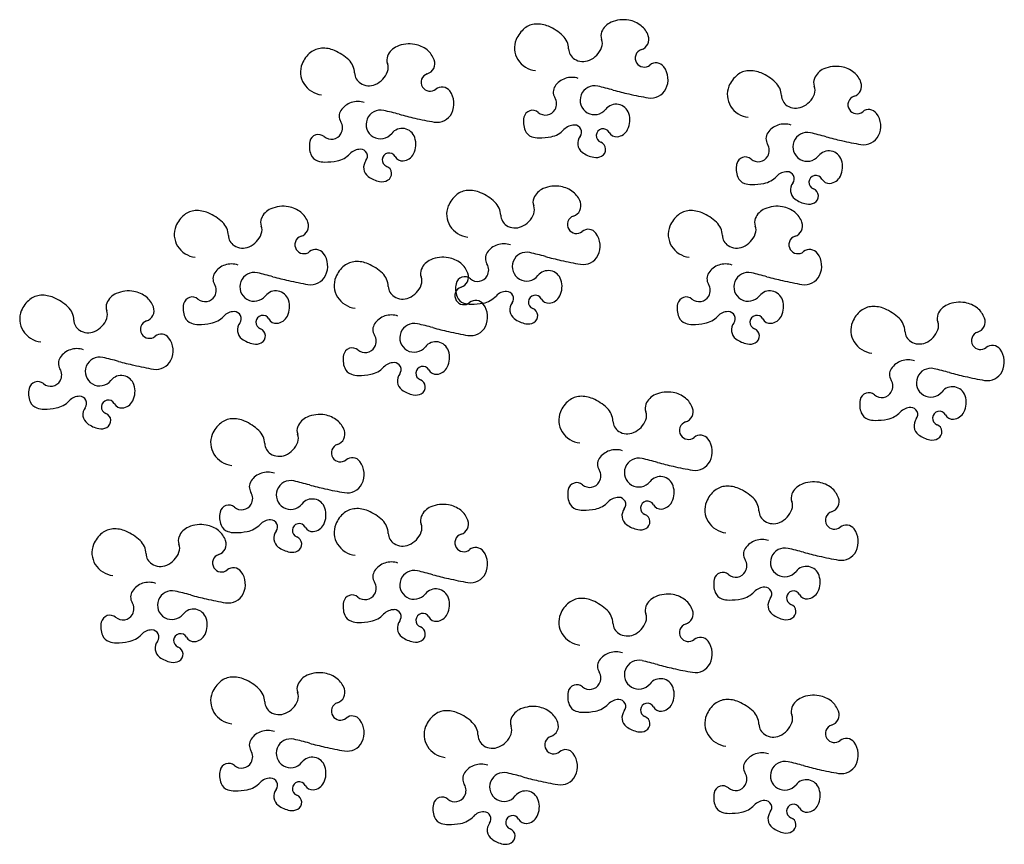
# Model space of a CAD drawing. Extents: x -222 to -105, y 45 to 150.
# Drawn here: x -145 to -138, y 60 to 66 of the extents above; entities that cross this region are included whole.
import ezdxf

# ---------------------------------------------------------------- set-up
doc = ezdxf.new("R2010")
doc.units = 0
doc.header["$LTSCALE"] = 0.000394
doc.header["$MEASUREMENT"] = 0
doc.layers.add('aStavba-az_objekt', color=7, linetype='CONTINUOUS')

msp = doc.modelspace()

# ---------------------------------------------------------------- linework, layer by layer
at = {"layer": 'aStavba-az_objekt', "linetype": 'Continuous'}
for centre, radius, start, end in [((-140.7267, 65.8353), 0.2402, 80.11266, 113.18452), ((-140.7211, 65.8673), 0.2077, 51.35891, 80.11266), ((-141.3487, 65.8414), 0.2159, 128.64109, 157.71962), ((-141.3911, 65.8943), 0.1481, 93.35559, 128.64109), ((-141.387, 65.8247), 0.2179, 66.81528, 93.35559), ((-141.4489, 65.68), 0.3753, 46.66667, 66.81528), ((-140.7675, 65.9304), 0.1367, 113.18452, 157.51173), ((-140.6994, 65.8944), 0.173, 19.78288, 51.35891), ((-141.3938, 65.8599), 0.1672, 157.71962, 212.02282), ((-141.2899, 65.8486), 0.1435, 1.67747, 46.66667), ((-140.822, 65.953), 0.0777, 157.51173, 201.45702), ((-140.9734, 65.8935), 0.085, 339.52907, 21.45702), ((-140.6144, 65.925), 0.0826, 287.65561, 19.78288), ((-143.0308, 65.709), 0.1481, 93.35559, 128.64109), ((-143.0268, 65.6394), 0.2179, 66.81528, 93.35559), ((-142.4072, 65.7451), 0.1367, 113.18452, 157.51173), ((-142.3665, 65.65), 0.2402, 80.11266, 113.18452), ((-142.3609, 65.682), 0.2077, 51.35891, 80.11266), ((-141.0502, 65.8556), 0.0963, 181.67747, 237.36467), ((-141.0561, 65.9244), 0.1732, 293.18464, 339.52907), ((-140.5687, 65.7815), 0.068, 107.65561, 212.68156), ((-142.9885, 65.6561), 0.2159, 128.64109, 157.71962), ((-143.0887, 65.4947), 0.3753, 46.66667, 66.81528), ((-142.4618, 65.7677), 0.0777, 157.51173, 201.45702), ((-142.3392, 65.7091), 0.173, 19.78288, 51.35891), ((-141.3784, 65.8695), 0.1854, 212.02282, 263.38173), ((-141.0361, 65.8777), 0.1224, 237.36467, 293.18464), ((-143.0336, 65.6746), 0.1672, 157.71962, 212.02282), ((-142.9297, 65.6633), 0.1435, 1.67747, 46.66667), ((-142.6132, 65.7082), 0.085, 339.52907, 21.45702), ((-142.2541, 65.7397), 0.0826, 287.65561, 19.78288), ((-140.5675, 65.7823), 0.0695, 212.68156, 308.96823), ((-140.4771, 65.6706), 0.0743, 36.8139, 128.96823), ((-140.5476, 65.6177), 0.1624, 333.41957, 36.8139), ((-139.1379, 65.5732), 0.1367, 113.18452, 157.51173), ((-139.0971, 65.478), 0.2402, 80.11266, 113.18452), ((-139.0916, 65.5101), 0.2077, 51.35891, 80.11266), ((-142.69, 65.6703), 0.0963, 181.67747, 237.36467), ((-142.6959, 65.7391), 0.1732, 293.18464, 339.52907), ((-142.2085, 65.5962), 0.068, 107.65561, 212.68156), ((-141.1241, 65.4806), 0.1532, 108.42336, 145.93579), ((-141.1225, 65.4758), 0.1582, 71.53501, 108.42336), ((-139.7192, 65.4841), 0.2159, 128.64109, 157.71962), ((-139.7615, 65.5371), 0.1481, 93.35559, 128.64109), ((-139.7574, 65.4674), 0.2179, 66.81528, 93.35559), ((-139.8193, 65.3228), 0.3753, 46.66667, 66.81528), ((-139.1924, 65.5958), 0.0777, 157.51173, 201.45702), ((-139.0699, 65.5372), 0.173, 19.78288, 51.35891), ((-143.0181, 65.6842), 0.1854, 212.02282, 263.38173), ((-142.6759, 65.6923), 0.1224, 237.36467, 293.18464), ((-142.2072, 65.597), 0.0695, 212.68156, 308.96823), ((-142.1168, 65.4852), 0.0743, 36.8139, 128.96823), ((-141.185, 65.5218), 0.0796, 145.93579, 211.989), ((-140.9483, 65.4589), 0.1102, 77.00387, 321.33197), ((-141.6904, 62.244), 3.4097, 74.94187, 77.00387), ((-140.5153, 65.6016), 0.1263, 260.26519, 333.41957), ((-139.7642, 65.5026), 0.1672, 157.71962, 212.02282), ((-139.6603, 65.4914), 0.1435, 1.67747, 46.66667), ((-139.3438, 65.5362), 0.085, 339.52907, 21.45702), ((-138.9848, 65.5678), 0.0826, 287.65561, 19.78288), ((-142.1874, 65.4324), 0.1624, 333.41957, 36.8139), ((-141.328, 65.4325), 0.0891, 329.97249, 31.989), ((-140.0234, 68.4099), 2.9775, 254.7922, 257.15354), ((-140.0546, 68.2733), 2.8374, 257.15354, 258.69753), ((-140.0713, 68.1899), 2.7524, 258.69753, 260.26519), ((-139.4206, 65.4984), 0.0963, 181.67747, 237.36467), ((-139.4265, 65.5671), 0.1732, 293.18464, 339.52907), ((-138.9391, 65.4243), 0.068, 107.65561, 212.68156), ((-142.7638, 65.2953), 0.1532, 108.42336, 145.93579), ((-142.7622, 65.2905), 0.1582, 71.53501, 108.42336), ((-140.7825, 65.3262), 0.1022, 18.2099, 141.33197), ((-139.7488, 65.5123), 0.1854, 212.02282, 263.38173), ((-139.4065, 65.5204), 0.1224, 237.36467, 293.18464), ((-142.8248, 65.3365), 0.0796, 145.93579, 211.989), ((-142.5881, 65.2736), 0.1102, 77.00387, 321.33197), ((-143.3301, 62.0586), 3.4097, 74.94187, 77.00387), ((-141.6632, 68.2246), 2.9775, 254.7922, 257.15354), ((-141.6944, 68.088), 2.8374, 257.15354, 258.69753), ((-142.1551, 65.4163), 0.1263, 260.26519, 333.41957), ((-141.321, 65.292), 0.172, 167.75495, 201.81487), ((-141.4228, 65.314), 0.0678, 49.68296, 167.75495), ((-141.3242, 65.4302), 0.0846, 229.68296, 329.97249), ((-140.8402, 65.3073), 0.1629, 333.41949, 18.2099), ((-138.9379, 65.4251), 0.0695, 212.68156, 308.96823), ((-138.8475, 65.3133), 0.0743, 36.8139, 128.96823), ((-138.918, 65.2605), 0.1624, 333.41957, 36.8139), ((-142.9678, 65.2472), 0.0891, 329.97249, 31.989), ((-142.4223, 65.1409), 0.1022, 18.2099, 141.33197), ((-141.711, 68.0046), 2.7524, 258.69753, 260.26519), ((-141.102, 65.159), 0.1099, 90.07246, 136.91722), ((-141.1021, 65.2148), 0.0541, 322.22755, 90.07246), ((-139.4945, 65.1233), 0.1532, 108.42336, 145.93579), ((-139.4929, 65.1185), 0.1582, 71.53501, 108.42336), ((-143.0625, 65.1287), 0.0678, 49.68296, 167.75495), ((-142.9639, 65.2449), 0.0846, 229.68296, 329.97249), ((-142.48, 65.1219), 0.1629, 333.41949, 18.2099), ((-141.4027, 65.2592), 0.0839, 201.81487, 251.39366), ((-141.3746, 65.3427), 0.1719, 251.39366, 270), ((-141.3746, 65.6663), 0.4955, 270, 280.92856), ((-141.3152, 65.3584), 0.182, 280.92856, 316.91722), ((-140.9918, 65.1294), 0.0854, 142.22755, 233.48792), ((-140.8819, 65.1874), 0.0531, 102.90109, 249.19483), ((-140.8821, 65.1883), 0.0522, 28.0899, 102.90109), ((-140.7804, 65.2427), 0.0632, 208.0899, 275.09501), ((-140.7836, 65.2789), 0.0996, 275.09501, 333.41949), ((-139.5554, 65.1645), 0.0796, 145.93579, 211.989), ((-139.3188, 65.1017), 0.1102, 77.00387, 321.33197), ((-140.0608, 61.8867), 3.4097, 74.94187, 77.00387), ((-138.3939, 68.0526), 2.9775, 254.7922, 257.15354), ((-138.8857, 65.2443), 0.1263, 260.26519, 333.41957), ((-142.9608, 65.1066), 0.172, 167.75495, 201.81487), ((-140.9217, 65.0828), 0.0588, 298.31614, 69.19483), ((-139.6985, 65.0752), 0.0891, 329.97249, 31.989), ((-138.425, 67.916), 2.8374, 257.15354, 258.69753), ((-138.4417, 67.8326), 2.7524, 258.69753, 260.26519), ((-143.0425, 65.0739), 0.0839, 201.81487, 251.39366), ((-142.955, 65.1731), 0.182, 280.92856, 316.91722), ((-142.7418, 64.9737), 0.1099, 90.07246, 136.91722), ((-142.7418, 65.0295), 0.0541, 322.22755, 90.07246), ((-142.5217, 65.0021), 0.0531, 102.90109, 249.19483), ((-142.5219, 65.003), 0.0522, 28.0899, 102.90109), ((-142.4201, 65.0574), 0.0632, 208.0899, 275.09501), ((-142.4234, 65.0936), 0.0996, 275.09501, 333.41949), ((-140.9118, 65.2374), 0.2198, 233.48792, 258.69753), ((-140.937, 65.1113), 0.0911, 258.69753, 298.31614), ((-139.7932, 64.9568), 0.0678, 49.68296, 167.75495), ((-139.6946, 65.073), 0.0846, 229.68296, 329.97249), ((-139.1529, 64.969), 0.1022, 18.2099, 141.33197), ((-143.0144, 65.1574), 0.1719, 251.39366, 270), ((-143.0144, 65.481), 0.4955, 270, 280.92856), ((-142.6316, 64.9441), 0.0854, 142.22755, 233.48792), ((-142.5615, 64.8975), 0.0588, 298.31614, 69.19483), ((-139.6914, 64.9347), 0.172, 167.75495, 201.81487), ((-139.2106, 64.95), 0.1629, 333.41949, 18.2099), ((-142.5516, 65.0521), 0.2198, 233.48792, 258.69753), ((-139.7732, 64.902), 0.0839, 201.81487, 251.39366), ((-139.6856, 65.0012), 0.182, 280.92856, 316.91722), ((-139.4724, 64.8018), 0.1099, 90.07246, 136.91722), ((-139.4725, 64.8576), 0.0541, 322.22755, 90.07246), ((-139.2524, 64.8302), 0.0531, 102.90109, 249.19483), ((-139.2526, 64.8311), 0.0522, 28.0899, 102.90109), ((-139.154, 64.9217), 0.0996, 275.09501, 333.41949), ((-142.5768, 64.9259), 0.0911, 258.69753, 298.31614), ((-141.2468, 64.5613), 0.2402, 80.11266, 113.18452), ((-141.2412, 64.5933), 0.2077, 51.35891, 80.11266), ((-139.7451, 64.9854), 0.1719, 251.39366, 270), ((-139.7451, 65.309), 0.4955, 270, 280.92856), ((-139.3622, 64.7721), 0.0854, 142.22755, 233.48792), ((-139.1508, 64.8854), 0.0632, 208.0899, 275.09501), ((-141.8688, 64.5674), 0.2159, 128.64109, 157.71962), ((-141.9112, 64.6203), 0.1481, 93.35559, 128.64109), ((-141.9071, 64.5506), 0.2179, 66.81528, 93.35559), ((-141.969, 64.406), 0.3753, 46.66667, 66.81528), ((-141.2876, 64.6564), 0.1367, 113.18452, 157.51173), ((-141.2196, 64.6204), 0.173, 19.78288, 51.35891), ((-139.2921, 64.7255), 0.0588, 298.31614, 69.19483), ((-143.3336, 64.4067), 0.2402, 80.11266, 113.18452), ((-143.328, 64.4387), 0.2077, 51.35891, 80.11266), ((-141.9139, 64.5858), 0.1672, 157.71962, 212.02282), ((-141.81, 64.5746), 0.1435, 1.67747, 46.66667), ((-141.3421, 64.679), 0.0777, 157.51173, 201.45702), ((-141.4935, 64.6195), 0.085, 339.52907, 21.45702), ((-141.1345, 64.651), 0.0826, 287.65561, 19.78288), ((-139.5494, 64.4067), 0.2402, 80.11266, 113.18452), ((-139.5438, 64.4387), 0.2077, 51.35891, 80.11266), ((-139.2822, 64.8802), 0.2198, 233.48792, 258.69753), ((-139.3074, 64.754), 0.0911, 258.69753, 298.31614), ((-143.9556, 64.4128), 0.2159, 128.64109, 157.71962), ((-143.998, 64.4657), 0.1481, 93.35559, 128.64109), ((-143.9939, 64.3961), 0.2179, 66.81528, 93.35559), ((-144.0558, 64.2514), 0.3753, 46.66667, 66.81528), ((-143.3743, 64.5018), 0.1367, 113.18452, 157.51173), ((-143.3063, 64.4658), 0.173, 19.78288, 51.35891), ((-141.5703, 64.5816), 0.0963, 181.67747, 237.36467), ((-141.5762, 64.6503), 0.1732, 293.18464, 339.52907), ((-141.0888, 64.5075), 0.068, 107.65561, 212.68156), ((-140.1714, 64.4128), 0.2159, 128.64109, 157.71962), ((-140.2138, 64.4657), 0.1481, 93.35559, 128.64109), ((-140.2097, 64.3961), 0.2179, 66.81528, 93.35559), ((-140.2716, 64.2514), 0.3753, 46.66667, 66.81528), ((-139.5902, 64.5018), 0.1367, 113.18452, 157.51173), ((-139.5221, 64.4658), 0.173, 19.78288, 51.35891), ((-144.0007, 64.4312), 0.1672, 157.71962, 212.02282), ((-143.8968, 64.42), 0.1435, 1.67747, 46.66667), ((-143.4289, 64.5244), 0.0777, 157.51173, 201.45702), ((-143.5803, 64.4649), 0.085, 339.52907, 21.45702), ((-143.2212, 64.4964), 0.0826, 287.65561, 19.78288), ((-141.8985, 64.5955), 0.1854, 212.02282, 263.38173), ((-141.5562, 64.6036), 0.1224, 237.36467, 293.18464), ((-140.2165, 64.4312), 0.1672, 157.71962, 212.02282), ((-140.1126, 64.42), 0.1435, 1.67747, 46.66667), ((-139.6447, 64.5244), 0.0777, 157.51173, 201.45702), ((-139.7961, 64.4649), 0.085, 339.52907, 21.45702), ((-139.4371, 64.4964), 0.0826, 287.65561, 19.78288), ((-143.6571, 64.427), 0.0963, 181.67747, 237.36467), ((-143.663, 64.4957), 0.1732, 293.18464, 339.52907), ((-143.1756, 64.3529), 0.068, 107.65561, 212.68156), ((-141.0876, 64.5083), 0.0695, 212.68156, 308.96823), ((-140.9972, 64.3965), 0.0743, 36.8139, 128.96823), ((-141.0677, 64.3437), 0.1624, 333.41957, 36.8139), ((-139.8729, 64.427), 0.0963, 181.67747, 237.36467), ((-139.8788, 64.4957), 0.1732, 293.18464, 339.52907), ((-139.3914, 64.3529), 0.068, 107.65561, 212.68156), ((-143.9853, 64.4409), 0.1854, 212.02282, 263.38173), ((-143.643, 64.449), 0.1224, 237.36467, 293.18464), ((-141.6442, 64.2065), 0.1532, 108.42336, 145.93579), ((-141.6426, 64.2018), 0.1582, 71.53501, 108.42336), ((-140.2011, 64.4409), 0.1854, 212.02282, 263.38173), ((-139.8588, 64.449), 0.1224, 237.36467, 293.18464), ((-143.1744, 64.3537), 0.0695, 212.68156, 308.96823), ((-143.084, 64.2419), 0.0743, 36.8139, 128.96823), ((-143.1545, 64.1891), 0.1624, 333.41957, 36.8139), ((-141.7051, 64.2478), 0.0796, 145.93579, 211.989), ((-141.4684, 64.1849), 0.1102, 77.00387, 321.33197), ((-142.2105, 60.9699), 3.4097, 74.94187, 77.00387), ((-140.5435, 67.1359), 2.9775, 254.7922, 257.15354), ((-141.0354, 64.3276), 0.1263, 260.26519, 333.41957), ((-139.3902, 64.3537), 0.0695, 212.68156, 308.96823), ((-139.2998, 64.2419), 0.0743, 36.8139, 128.96823), ((-139.3703, 64.1891), 0.1624, 333.41957, 36.8139), ((-143.7309, 64.052), 0.1532, 108.42336, 145.93579), ((-143.7293, 64.0472), 0.1582, 71.53501, 108.42336), ((-142.7304, 64.0225), 0.2159, 128.64109, 157.71962), ((-142.7727, 64.0754), 0.1481, 93.35559, 128.64109), ((-142.7686, 64.0058), 0.2179, 66.81528, 93.35559), ((-142.8306, 63.8612), 0.3753, 46.66667, 66.81528), ((-142.1491, 64.1116), 0.1367, 113.18452, 157.51173), ((-142.1084, 64.0164), 0.2402, 80.11266, 113.18452), ((-142.1028, 64.0484), 0.2077, 51.35891, 80.11266), ((-142.0811, 64.0756), 0.173, 19.78288, 51.35891), ((-141.8481, 64.1584), 0.0891, 329.97249, 31.989), ((-140.5747, 66.9993), 2.8374, 257.15354, 258.69753), ((-140.5914, 66.9159), 2.7524, 258.69753, 260.26519), ((-139.9468, 64.052), 0.1532, 108.42336, 145.93579), ((-139.9452, 64.0472), 0.1582, 71.53501, 108.42336), ((-143.7919, 64.0932), 0.0796, 145.93579, 211.989), ((-143.5552, 64.0303), 0.1102, 77.00387, 321.33197), ((-144.2972, 60.8153), 3.4097, 74.94187, 77.00387), ((-143.1222, 64.173), 0.1263, 260.26519, 333.41957), ((-142.6715, 64.0297), 0.1435, 1.67747, 46.66667), ((-142.2037, 64.1341), 0.0777, 157.51173, 201.45702), ((-141.996, 64.1062), 0.0826, 287.65561, 19.78288), ((-141.8443, 64.1562), 0.0846, 229.68296, 329.97249), ((-141.3026, 64.0522), 0.1022, 18.2099, 141.33197), ((-140.0077, 64.0932), 0.0796, 145.93579, 211.989), ((-139.771, 64.0303), 0.1102, 77.00387, 321.33197), ((-140.5131, 60.8153), 3.4097, 74.94187, 77.00387), ((-139.338, 64.173), 0.1263, 260.26519, 333.41957), ((-143.9349, 64.0039), 0.0891, 329.97249, 31.989), ((-142.6303, 66.9813), 2.9775, 254.7922, 257.15354), ((-142.6615, 66.8447), 2.8374, 257.15354, 258.69753), ((-142.6781, 66.7613), 2.7524, 258.69753, 260.26519), ((-142.7755, 64.041), 0.1672, 157.71962, 212.02282), ((-142.4378, 64.1055), 0.1732, 293.18464, 339.52907), ((-142.3551, 64.0746), 0.085, 339.52907, 21.45702), ((-141.8411, 64.0179), 0.172, 167.75495, 201.81487), ((-141.9429, 64.04), 0.0678, 49.68296, 167.75495), ((-141.3603, 64.0332), 0.1629, 333.41949, 18.2099), ((-140.1507, 64.0039), 0.0891, 329.97249, 31.989), ((-138.8461, 66.9813), 2.9775, 254.7922, 257.15354), ((-138.8773, 66.8447), 2.8374, 257.15354, 258.69753), ((-138.894, 66.7613), 2.7524, 258.69753, 260.26519), ((-145.1817, 63.8175), 0.1481, 93.35559, 128.64109), ((-145.1776, 63.7479), 0.2179, 66.81528, 93.35559), ((-144.5581, 63.8536), 0.1367, 113.18452, 157.51173), ((-144.5174, 63.7585), 0.2402, 80.11266, 113.18452), ((-144.5118, 63.7905), 0.2077, 51.35891, 80.11266), ((-143.3894, 63.8976), 0.1022, 18.2099, 141.33197), ((-142.4319, 64.0368), 0.0963, 181.67747, 237.36467), ((-141.9504, 63.9627), 0.068, 107.65561, 212.68156), ((-141.8353, 64.0844), 0.182, 280.92856, 316.91722), ((-141.6221, 63.885), 0.1099, 90.07246, 136.91722), ((-141.6222, 63.9408), 0.0541, 322.22755, 90.07246), ((-141.402, 63.9134), 0.0531, 102.90109, 249.19483), ((-141.4022, 63.9143), 0.0522, 28.0899, 102.90109), ((-141.3037, 64.0049), 0.0996, 275.09501, 333.41949), ((-139.6052, 63.8976), 0.1022, 18.2099, 141.33197), ((-145.1394, 63.7646), 0.2159, 128.64109, 157.71962), ((-145.2396, 63.6032), 0.3753, 46.66667, 66.81528), ((-144.6127, 63.8762), 0.0777, 157.51173, 201.45702), ((-144.4901, 63.8176), 0.173, 19.78288, 51.35891), ((-143.9279, 63.8633), 0.172, 167.75495, 201.81487), ((-144.0297, 63.8854), 0.0678, 49.68296, 167.75495), ((-143.9311, 64.0016), 0.0846, 229.68296, 329.97249), ((-143.4471, 63.8786), 0.1629, 333.41949, 18.2099), ((-142.76, 64.0506), 0.1854, 212.02282, 263.38173), ((-142.4178, 64.0588), 0.1224, 237.36467, 293.18464), ((-141.9491, 63.9634), 0.0695, 212.68156, 308.96823), ((-141.9228, 63.9852), 0.0839, 201.81487, 251.39366), ((-141.8947, 64.0686), 0.1719, 251.39366, 270), ((-141.8587, 63.8517), 0.0743, 36.8139, 128.96823), ((-141.8947, 64.3922), 0.4955, 270, 280.92856), ((-141.9293, 63.7989), 0.1624, 333.41957, 36.8139), ((-141.5119, 63.8554), 0.0854, 142.22755, 233.48792), ((-141.3005, 63.9686), 0.0632, 208.0899, 275.09501), ((-140.1437, 63.8633), 0.172, 167.75495, 201.81487), ((-140.2455, 63.8854), 0.0678, 49.68296, 167.75495), ((-140.1469, 64.0016), 0.0846, 229.68296, 329.97249), ((-139.6629, 63.8786), 0.1629, 333.41949, 18.2099), ((-138.1915, 63.7676), 0.1367, 113.18452, 157.51173), ((-138.1507, 63.6725), 0.2402, 80.11266, 113.18452), ((-138.1452, 63.7045), 0.2077, 51.35891, 80.11266), ((-145.1845, 63.783), 0.1672, 157.71962, 212.02282), ((-145.0805, 63.7718), 0.1435, 1.67747, 46.66667), ((-144.7641, 63.8167), 0.085, 339.52907, 21.45702), ((-144.405, 63.8482), 0.0826, 287.65561, 19.78288), ((-143.7089, 63.7304), 0.1099, 90.07246, 136.91722), ((-143.7089, 63.7862), 0.0541, 322.22755, 90.07246), ((-143.4888, 63.7588), 0.0531, 102.90109, 249.19483), ((-143.489, 63.7597), 0.0522, 28.0899, 102.90109), ((-142.5041, 63.6569), 0.1582, 71.53501, 108.42336), ((-141.4418, 63.8088), 0.0588, 298.31614, 69.19483), ((-139.9247, 63.7304), 0.1099, 90.07246, 136.91722), ((-139.9248, 63.7862), 0.0541, 322.22755, 90.07246), ((-139.7046, 63.7588), 0.0531, 102.90109, 249.19483), ((-139.7048, 63.7597), 0.0522, 28.0899, 102.90109), ((-138.7728, 63.6786), 0.2159, 128.64109, 157.71962), ((-138.8151, 63.7315), 0.1481, 93.35559, 128.64109), ((-138.811, 63.6619), 0.2179, 66.81528, 93.35559), ((-138.873, 63.5173), 0.3753, 46.66667, 66.81528), ((-138.246, 63.7902), 0.0777, 157.51173, 201.45702), ((-138.1235, 63.7316), 0.173, 19.78288, 51.35891), ((-144.8409, 63.7788), 0.0963, 181.67747, 237.36467), ((-144.8468, 63.8475), 0.1732, 293.18464, 339.52907), ((-144.3593, 63.7047), 0.068, 107.65561, 212.68156), ((-144.0096, 63.8306), 0.0839, 201.81487, 251.39366), ((-143.9815, 63.9141), 0.1719, 251.39366, 270), ((-143.9815, 64.2376), 0.4955, 270, 280.92856), ((-143.9221, 63.9298), 0.182, 280.92856, 316.91722), ((-143.5987, 63.7008), 0.0854, 142.22755, 233.48792), ((-143.3872, 63.814), 0.0632, 208.0899, 275.09501), ((-143.3905, 63.8503), 0.0996, 275.09501, 333.41949), ((-142.5667, 63.7029), 0.0796, 145.93579, 211.989), ((-142.5057, 63.6617), 0.1532, 108.42336, 145.93579), ((-142.33, 63.6401), 0.1102, 77.00387, 321.33197), ((-143.072, 60.4251), 3.4097, 74.94187, 77.00387), ((-141.4319, 63.9634), 0.2198, 233.48792, 258.69753), ((-141.4571, 63.8372), 0.0911, 258.69753, 298.31614), ((-140.2254, 63.8306), 0.0839, 201.81487, 251.39366), ((-140.1973, 63.9141), 0.1719, 251.39366, 270), ((-140.1973, 64.2376), 0.4955, 270, 280.92856), ((-140.1379, 63.9298), 0.182, 280.92856, 316.91722), ((-139.8145, 63.7008), 0.0854, 142.22755, 233.48792), ((-139.6031, 63.814), 0.0632, 208.0899, 275.09501), ((-139.6063, 63.8503), 0.0996, 275.09501, 333.41949), ((-138.8179, 63.6971), 0.1672, 157.71962, 212.02282), ((-138.7139, 63.6858), 0.1435, 1.67747, 46.66667), ((-138.3974, 63.7307), 0.085, 339.52907, 21.45702), ((-138.0384, 63.7623), 0.0826, 287.65561, 19.78288), ((-145.169, 63.7927), 0.1854, 212.02282, 263.38173), ((-144.8268, 63.8008), 0.1224, 237.36467, 293.18464), ((-144.3581, 63.7055), 0.0695, 212.68156, 308.96823), ((-144.2677, 63.5937), 0.0743, 36.8139, 128.96823), ((-143.5286, 63.6542), 0.0588, 298.31614, 69.19483), ((-142.7097, 63.6136), 0.0891, 329.97249, 31.989), ((-141.4051, 66.591), 2.9775, 254.7922, 257.15354), ((-141.4363, 66.4544), 2.8374, 257.15354, 258.69753), ((-141.4529, 66.371), 2.7524, 258.69753, 260.26519), ((-141.897, 63.7827), 0.1263, 260.26519, 333.41957), ((-139.7444, 63.6542), 0.0588, 298.31614, 69.19483), ((-138.4742, 63.6928), 0.0963, 181.67747, 237.36467), ((-138.4801, 63.7616), 0.1732, 293.18464, 339.52907), ((-137.9927, 63.6187), 0.068, 107.65561, 212.68156), ((-144.3383, 63.5409), 0.1624, 333.41957, 36.8139), ((-143.5187, 63.8088), 0.2198, 233.48792, 258.69753), ((-143.5439, 63.6826), 0.0911, 258.69753, 298.31614), ((-142.1642, 63.5074), 0.1022, 18.2099, 141.33197), ((-139.7345, 63.8088), 0.2198, 233.48792, 258.69753), ((-139.7597, 63.6826), 0.0911, 258.69753, 298.31614), ((-138.8024, 63.7067), 0.1854, 212.02282, 263.38173), ((-138.4601, 63.7149), 0.1224, 237.36467, 293.18464), ((-144.9147, 63.4038), 0.1532, 108.42336, 145.93579), ((-144.9131, 63.399), 0.1582, 71.53501, 108.42336), ((-142.7026, 63.4731), 0.172, 167.75495, 201.81487), ((-142.8044, 63.4952), 0.0678, 49.68296, 167.75495), ((-142.7058, 63.6114), 0.0846, 229.68296, 329.97249), ((-142.2219, 63.4884), 0.1629, 333.41949, 18.2099), ((-137.9915, 63.6195), 0.0695, 212.68156, 308.96823), ((-137.9011, 63.5078), 0.0743, 36.8139, 128.96823), ((-137.9717, 63.455), 0.1624, 333.41957, 36.8139), ((-144.9757, 63.445), 0.0796, 145.93579, 211.989), ((-144.739, 63.3821), 0.1102, 77.00387, 321.33197), ((-145.481, 60.1671), 3.4097, 74.94187, 77.00387), ((-143.8141, 66.3331), 2.9775, 254.7922, 257.15354), ((-144.306, 63.5248), 0.1263, 260.26519, 333.41957), ((-142.4836, 63.3401), 0.1099, 90.07246, 136.91722), ((-142.4837, 63.396), 0.0541, 322.22755, 90.07246), ((-138.5481, 63.3178), 0.1532, 108.42336, 145.93579), ((-138.5465, 63.313), 0.1582, 71.53501, 108.42336), ((-145.1187, 63.3557), 0.0891, 329.97249, 31.989), ((-143.8452, 66.1965), 2.8374, 257.15354, 258.69753), ((-143.8619, 66.1131), 2.7524, 258.69753, 260.26519), ((-142.7844, 63.4403), 0.0839, 201.81487, 251.39366), ((-142.7563, 63.5238), 0.1719, 251.39366, 270), ((-142.7563, 63.8474), 0.4955, 270, 280.92856), ((-142.6969, 63.5395), 0.182, 280.92856, 316.91722), ((-142.3734, 63.3105), 0.0854, 142.22755, 233.48792), ((-142.2636, 63.3685), 0.0531, 102.90109, 249.19483), ((-142.2638, 63.3695), 0.0522, 28.0899, 102.90109), ((-142.162, 63.4238), 0.0632, 208.0899, 275.09501), ((-142.1653, 63.46), 0.0996, 275.09501, 333.41949), ((-138.6091, 63.359), 0.0796, 145.93579, 211.989), ((-138.3724, 63.2962), 0.1102, 77.00387, 321.33197), ((-139.1144, 60.0812), 3.4097, 74.94187, 77.00387), ((-137.4475, 66.2471), 2.9775, 254.7922, 257.15354), ((-137.9393, 63.4388), 0.1263, 260.26519, 333.41957), ((-145.2134, 63.2372), 0.0678, 49.68296, 167.75495), ((-145.1148, 63.3534), 0.0846, 229.68296, 329.97249), ((-144.5732, 63.2494), 0.1022, 18.2099, 141.33197), ((-144.6309, 63.2304), 0.1629, 333.41949, 18.2099), ((-142.3034, 63.2639), 0.0588, 298.31614, 69.19483), ((-138.7521, 63.2697), 0.0891, 329.97249, 31.989), ((-137.4786, 66.1105), 2.8374, 257.15354, 258.69753), ((-137.4953, 66.0271), 2.7524, 258.69753, 260.26519), ((-145.1116, 63.2151), 0.172, 167.75495, 201.81487), ((-142.2935, 63.4185), 0.2198, 233.48792, 258.69753), ((-142.3187, 63.2924), 0.0911, 258.69753, 298.31614), ((-140.3877, 62.9847), 0.2402, 80.11266, 113.18452), ((-140.3821, 63.0167), 0.2077, 51.35891, 80.11266), ((-138.8468, 63.1513), 0.0678, 49.68296, 167.75495), ((-138.7482, 63.2674), 0.0846, 229.68296, 329.97249), ((-138.2065, 63.1634), 0.1022, 18.2099, 141.33197), ((-145.1934, 63.1824), 0.0839, 201.81487, 251.39366), ((-145.1059, 63.2816), 0.182, 280.92856, 316.91722), ((-144.8926, 63.0822), 0.1099, 90.07246, 136.91722), ((-144.8927, 63.138), 0.0541, 322.22755, 90.07246), ((-144.6726, 63.1106), 0.0531, 102.90109, 249.19483), ((-144.6728, 63.1115), 0.0522, 28.0899, 102.90109), ((-144.571, 63.1658), 0.0632, 208.0899, 275.09501), ((-144.5743, 63.2021), 0.0996, 275.09501, 333.41949), ((-141.0097, 62.9908), 0.2159, 128.64109, 157.71962), ((-141.052, 63.0437), 0.1481, 93.35559, 128.64109), ((-141.0479, 62.9741), 0.2179, 66.81528, 93.35559), ((-141.1099, 62.8294), 0.3753, 46.66667, 66.81528), ((-140.4829, 63.1024), 0.0777, 157.51173, 201.45702), ((-140.4284, 63.0798), 0.1367, 113.18452, 157.51173), ((-140.3604, 63.0438), 0.173, 19.78288, 51.35891), ((-138.745, 63.1292), 0.172, 167.75495, 201.81487), ((-138.2642, 63.1445), 0.1629, 333.41949, 18.2099), ((-145.1653, 63.2659), 0.1719, 251.39366, 270), ((-145.1653, 63.5895), 0.4955, 270, 280.92856), ((-144.7824, 63.0526), 0.0854, 142.22755, 233.48792), ((-144.7124, 63.006), 0.0588, 298.31614, 69.19483), ((-141.0548, 63.0092), 0.1672, 157.71962, 212.02282), ((-140.9508, 62.998), 0.1435, 1.67747, 46.66667), ((-140.6344, 63.0429), 0.085, 339.52907, 21.45702), ((-140.2753, 63.0744), 0.0826, 287.65561, 19.78288), ((-138.8268, 63.0964), 0.0839, 201.81487, 251.39366), ((-138.7392, 63.1956), 0.182, 280.92856, 316.91722), ((-138.526, 62.9962), 0.1099, 90.07246, 136.91722), ((-138.5261, 63.0521), 0.0541, 322.22755, 90.07246), ((-138.306, 63.0246), 0.0531, 102.90109, 249.19483), ((-138.3062, 63.0255), 0.0522, 28.0899, 102.90109), ((-138.2076, 63.1161), 0.0996, 275.09501, 333.41949), ((-144.7025, 63.1606), 0.2198, 233.48792, 258.69753), ((-143.6768, 62.8188), 0.2159, 128.64109, 157.71962), ((-143.7191, 62.8718), 0.1481, 93.35559, 128.64109), ((-143.715, 62.8021), 0.2179, 66.81528, 93.35559), ((-143.777, 62.6575), 0.3753, 46.66667, 66.81528), ((-143.0955, 62.9079), 0.1367, 113.18452, 157.51173), ((-143.0548, 62.8127), 0.2402, 80.11266, 113.18452), ((-143.0492, 62.8448), 0.2077, 51.35891, 80.11266), ((-143.0275, 62.8719), 0.173, 19.78288, 51.35891), ((-140.7111, 63.005), 0.0963, 181.67747, 237.36467), ((-140.7171, 63.0738), 0.1732, 293.18464, 339.52907), ((-140.2296, 62.9309), 0.068, 107.65561, 212.68156), ((-138.7987, 63.1799), 0.1719, 251.39366, 270), ((-138.7987, 63.5035), 0.4955, 270, 280.92856), ((-138.4158, 62.9666), 0.0854, 142.22755, 233.48792), ((-138.2044, 63.0799), 0.0632, 208.0899, 275.09501), ((-144.7277, 63.0344), 0.0911, 258.69753, 298.31614), ((-143.6179, 62.8261), 0.1435, 1.67747, 46.66667), ((-143.15, 62.9304), 0.0777, 157.51173, 201.45702), ((-142.9424, 62.9025), 0.0826, 287.65561, 19.78288), ((-141.0393, 63.0189), 0.1854, 212.02282, 263.38173), ((-140.697, 63.027), 0.1224, 237.36467, 293.18464), ((-138.3457, 62.92), 0.0588, 298.31614, 69.19483), ((-143.7219, 62.8373), 0.1672, 157.71962, 212.02282), ((-143.3783, 62.8331), 0.0963, 181.67747, 237.36467), ((-143.3842, 62.9018), 0.1732, 293.18464, 339.52907), ((-143.3015, 62.8709), 0.085, 339.52907, 21.45702), ((-140.2284, 62.9317), 0.0695, 212.68156, 308.96823), ((-140.138, 62.8199), 0.0743, 36.8139, 128.96823), ((-140.2086, 62.7671), 0.1624, 333.41957, 36.8139), ((-138.3358, 63.0746), 0.2198, 233.48792, 258.69753), ((-138.3611, 62.9485), 0.0911, 258.69753, 298.31614), ((-142.8967, 62.759), 0.068, 107.65561, 212.68156), ((-140.785, 62.63), 0.1532, 108.42336, 145.93579), ((-140.7834, 62.6252), 0.1582, 71.53501, 108.42336), ((-143.7064, 62.847), 0.1854, 212.02282, 263.38173), ((-143.3642, 62.8551), 0.1224, 237.36467, 293.18464), ((-142.8955, 62.7597), 0.0695, 212.68156, 308.96823), ((-142.8051, 62.648), 0.0743, 36.8139, 128.96823), ((-142.8757, 62.5952), 0.1624, 333.41957, 36.8139), ((-140.846, 62.6712), 0.0796, 145.93579, 211.989), ((-140.6093, 62.6083), 0.1102, 77.00387, 321.33197), ((-141.3513, 59.3933), 3.4097, 74.94187, 77.00387), ((-139.6844, 65.5593), 2.9775, 254.7922, 257.15354), ((-140.1763, 62.751), 0.1263, 260.26519, 333.41957), ((-143.4521, 62.458), 0.1532, 108.42336, 145.93579), ((-143.4505, 62.4532), 0.1582, 71.53501, 108.42336), ((-140.989, 62.5819), 0.0891, 329.97249, 31.989), ((-139.7155, 65.4227), 2.8374, 257.15354, 258.69753), ((-139.7322, 65.3393), 2.7524, 258.69753, 260.26519), ((-143.5131, 62.4992), 0.0796, 145.93579, 211.989), ((-143.2764, 62.4364), 0.1102, 77.00387, 321.33197), ((-144.0184, 59.2214), 3.4097, 74.94187, 77.00387), ((-141.0837, 62.4634), 0.0678, 49.68296, 167.75495), ((-140.9851, 62.5796), 0.0846, 229.68296, 329.97249), ((-140.4435, 62.4756), 0.1022, 18.2099, 141.33197), ((-139.2692, 62.2969), 0.2402, 80.11266, 113.18452), ((-139.2636, 62.3289), 0.2077, 51.35891, 80.11266), ((-143.6561, 62.4099), 0.0891, 329.97249, 31.989), ((-142.3515, 65.3873), 2.9775, 254.7922, 257.15354), ((-142.3826, 65.2507), 2.8374, 257.15354, 258.69753), ((-142.3993, 65.1673), 2.7524, 258.69753, 260.26519), ((-142.8434, 62.579), 0.1263, 260.26519, 333.41957), ((-140.9819, 62.4413), 0.172, 167.75495, 201.81487), ((-140.5012, 62.4566), 0.1629, 333.41949, 18.2099), ((-139.8912, 62.303), 0.2159, 128.64109, 157.71962), ((-139.9336, 62.3559), 0.1481, 93.35559, 128.64109), ((-139.9295, 62.2862), 0.2179, 66.81528, 93.35559), ((-139.9914, 62.1416), 0.3753, 46.66667, 66.81528), ((-139.3099, 62.392), 0.1367, 113.18452, 157.51173), ((-139.2419, 62.356), 0.173, 19.78288, 51.35891), ((-143.1106, 62.3037), 0.1022, 18.2099, 141.33197), ((-141.0637, 62.4086), 0.0839, 201.81487, 251.39366), ((-140.9762, 62.5078), 0.182, 280.92856, 316.91722), ((-140.7629, 62.3084), 0.1099, 90.07246, 136.91722), ((-140.763, 62.3642), 0.0541, 322.22755, 90.07246), ((-140.5429, 62.3368), 0.0531, 102.90109, 249.19483), ((-140.5431, 62.3377), 0.0522, 28.0899, 102.90109), ((-140.4445, 62.4283), 0.0996, 275.09501, 333.41949), ((-139.9363, 62.3214), 0.1672, 157.71962, 212.02282), ((-139.8324, 62.3102), 0.1435, 1.67747, 46.66667), ((-139.3645, 62.4146), 0.0777, 157.51173, 201.45702), ((-139.5159, 62.3551), 0.085, 339.52907, 21.45702), ((-139.1569, 62.3866), 0.0826, 287.65561, 19.78288), ((-143.649, 62.2694), 0.172, 167.75495, 201.81487), ((-143.7508, 62.2915), 0.0678, 49.68296, 167.75495), ((-143.6522, 62.4077), 0.0846, 229.68296, 329.97249), ((-143.1683, 62.2847), 0.1629, 333.41949, 18.2099), ((-142.7727, 62.1839), 0.1481, 93.35559, 128.64109), ((-142.7686, 62.1143), 0.2179, 66.81528, 93.35559), ((-142.8306, 61.9697), 0.3753, 46.66667, 66.81528), ((-142.1491, 62.2201), 0.1367, 113.18452, 157.51173), ((-142.1084, 62.1249), 0.2402, 80.11266, 113.18452), ((-142.1028, 62.1569), 0.2077, 51.35891, 80.11266), ((-142.0811, 62.1841), 0.173, 19.78288, 51.35891), ((-141.0356, 62.4921), 0.1719, 251.39366, 270), ((-141.0356, 62.8157), 0.4955, 270, 280.92856), ((-140.6527, 62.2788), 0.0854, 142.22755, 233.48792), ((-140.4413, 62.392), 0.0632, 208.0899, 275.09501), ((-139.5927, 62.3172), 0.0963, 181.67747, 237.36467), ((-139.5986, 62.3859), 0.1732, 293.18464, 339.52907), ((-139.1112, 62.2431), 0.068, 107.65561, 212.68156), ((-143.43, 62.1364), 0.1099, 90.07246, 136.91722), ((-143.4301, 62.1923), 0.0541, 322.22755, 90.07246), ((-142.7304, 62.131), 0.2159, 128.64109, 157.71962), ((-142.6715, 62.1382), 0.1435, 1.67747, 46.66667), ((-142.2037, 62.2426), 0.0777, 157.51173, 201.45702), ((-141.996, 62.2147), 0.0826, 287.65561, 19.78288), ((-140.5826, 62.2322), 0.0588, 298.31614, 69.19483), ((-139.9209, 62.3311), 0.1854, 212.02282, 263.38173), ((-139.5786, 62.3392), 0.1224, 237.36467, 293.18464), ((-144.6287, 62.0287), 0.1481, 93.35559, 128.64109), ((-144.6246, 61.959), 0.2179, 66.81528, 93.35559), ((-144.6865, 61.8144), 0.3753, 46.66667, 66.81528), ((-144.005, 62.0648), 0.1367, 113.18452, 157.51173), ((-143.9643, 61.9696), 0.2402, 80.11266, 113.18452), ((-143.9587, 62.0016), 0.2077, 51.35891, 80.11266), ((-143.937, 62.0288), 0.173, 19.78288, 51.35891), ((-143.7308, 62.2367), 0.0839, 201.81487, 251.39366), ((-143.7027, 62.3201), 0.1719, 251.39366, 270), ((-143.7027, 62.6437), 0.4955, 270, 280.92856), ((-143.6433, 62.3359), 0.182, 280.92856, 316.91722), ((-143.3198, 62.1068), 0.0854, 142.22755, 233.48792), ((-143.21, 62.1649), 0.0531, 102.90109, 249.19483), ((-143.2102, 62.1658), 0.0522, 28.0899, 102.90109), ((-143.1084, 62.2201), 0.0632, 208.0899, 275.09501), ((-143.1116, 62.2564), 0.0996, 275.09501, 333.41949), ((-142.7755, 62.1495), 0.1672, 157.71962, 212.02282), ((-142.4378, 62.214), 0.1732, 293.18464, 339.52907), ((-142.3551, 62.1831), 0.085, 339.52907, 21.45702), ((-140.5728, 62.3868), 0.2198, 233.48792, 258.69753), ((-140.598, 62.2606), 0.0911, 258.69753, 298.31614), ((-139.11, 62.2439), 0.0695, 212.68156, 308.96823), ((-139.0196, 62.1321), 0.0743, 36.8139, 128.96823), ((-139.0901, 62.0793), 0.1624, 333.41957, 36.8139), ((-144.5863, 61.9757), 0.2159, 128.64109, 157.71962), ((-144.5275, 61.9829), 0.1435, 1.67747, 46.66667), ((-144.0596, 62.0873), 0.0777, 157.51173, 201.45702), ((-143.8519, 62.0594), 0.0826, 287.65561, 19.78288), ((-143.2497, 62.0602), 0.0588, 298.31614, 69.19483), ((-142.4319, 62.1452), 0.0963, 181.67747, 237.36467), ((-141.9504, 62.0711), 0.068, 107.65561, 212.68156), ((-139.6665, 61.9421), 0.1532, 108.42336, 145.93579), ((-139.665, 61.9374), 0.1582, 71.53501, 108.42336), ((-144.6314, 61.9942), 0.1672, 157.71962, 212.02282), ((-144.211, 62.0278), 0.085, 339.52907, 21.45702), ((-143.2399, 62.2149), 0.2198, 233.48792, 258.69753), ((-143.2651, 62.0887), 0.0911, 258.69753, 298.31614), ((-142.76, 62.1591), 0.1854, 212.02282, 263.38173), ((-142.4178, 62.1673), 0.1224, 237.36467, 293.18464), ((-141.9491, 62.0719), 0.0695, 212.68156, 308.96823), ((-141.8587, 61.9602), 0.0743, 36.8139, 128.96823), ((-141.9293, 61.9074), 0.1624, 333.41957, 36.8139), ((-139.7275, 61.9834), 0.0796, 145.93579, 211.989), ((-139.4908, 61.9205), 0.1102, 77.00387, 321.33197), ((-140.2328, 58.7055), 3.4097, 74.94187, 77.00387), ((-139.0578, 62.0631), 0.1263, 260.26519, 333.41957), ((-144.2878, 61.99), 0.0963, 181.67747, 237.36467), ((-144.2937, 62.0587), 0.1732, 293.18464, 339.52907), ((-143.8063, 61.9159), 0.068, 107.65561, 212.68156), ((-142.5041, 61.7654), 0.1582, 71.53501, 108.42336), ((-139.8705, 61.894), 0.0891, 329.97249, 31.989), ((-138.5659, 64.8715), 2.9775, 254.7922, 257.15354), ((-138.5971, 64.7349), 2.8374, 257.15354, 258.69753), ((-138.6137, 64.6515), 2.7524, 258.69753, 260.26519), ((-144.6159, 62.0039), 0.1854, 212.02282, 263.38173), ((-144.2737, 62.012), 0.1224, 237.36467, 293.18464), ((-143.8051, 61.9166), 0.0695, 212.68156, 308.96823), ((-143.7147, 61.8049), 0.0743, 36.8139, 128.96823), ((-143.7852, 61.7521), 0.1624, 333.41957, 36.8139), ((-142.5667, 61.8114), 0.0796, 145.93579, 211.989), ((-142.5057, 61.7702), 0.1532, 108.42336, 145.93579), ((-142.33, 61.7486), 0.1102, 77.00387, 321.33197), ((-143.072, 58.5336), 3.4097, 74.94187, 77.00387), ((-139.8667, 61.8918), 0.0846, 229.68296, 329.97249), ((-139.325, 61.7878), 0.1022, 18.2099, 141.33197), ((-141.4051, 64.6995), 2.9775, 254.7922, 257.15354), ((-141.4363, 64.5629), 2.8374, 257.15354, 258.69753), ((-141.4529, 64.4795), 2.7524, 258.69753, 260.26519), ((-141.897, 61.8912), 0.1263, 260.26519, 333.41957), ((-139.8635, 61.7535), 0.172, 167.75495, 201.81487), ((-139.9653, 61.7756), 0.0678, 49.68296, 167.75495), ((-139.3827, 61.7688), 0.1629, 333.41949, 18.2099), ((-144.4226, 61.6561), 0.0796, 145.93579, 211.989), ((-144.3616, 61.6149), 0.1532, 108.42336, 145.93579), ((-144.36, 61.6101), 0.1582, 71.53501, 108.42336), ((-144.1859, 61.5933), 0.1102, 77.00387, 321.33197), ((-144.9279, 58.3783), 3.4097, 74.94187, 77.00387), ((-142.7097, 61.7221), 0.0891, 329.97249, 31.989), ((-142.1642, 61.6159), 0.1022, 18.2099, 141.33197), ((-139.6445, 61.6206), 0.1099, 90.07246, 136.91722), ((-139.6445, 61.6764), 0.0541, 322.22755, 90.07246), ((-139.4244, 61.649), 0.0531, 102.90109, 249.19483), ((-139.4246, 61.6499), 0.0522, 28.0899, 102.90109), ((-143.261, 64.5442), 2.9775, 254.7922, 257.15354), ((-143.2922, 64.4076), 2.8374, 257.15354, 258.69753), ((-143.3088, 64.3242), 2.7524, 258.69753, 260.26519), ((-143.7529, 61.7359), 0.1263, 260.26519, 333.41957), ((-142.8044, 61.6037), 0.0678, 49.68296, 167.75495), ((-142.7058, 61.7199), 0.0846, 229.68296, 329.97249), ((-142.2219, 61.5969), 0.1629, 333.41949, 18.2099), ((-141.052, 61.4961), 0.1481, 93.35559, 128.64109), ((-141.0479, 61.4265), 0.2179, 66.81528, 93.35559), ((-141.1099, 61.2818), 0.3753, 46.66667, 66.81528), ((-140.4284, 61.5322), 0.1367, 113.18452, 157.51173), ((-140.3877, 61.4371), 0.2402, 80.11266, 113.18452), ((-140.3821, 61.4691), 0.2077, 51.35891, 80.11266), ((-140.3604, 61.4962), 0.173, 19.78288, 51.35891), ((-139.9452, 61.7208), 0.0839, 201.81487, 251.39366), ((-139.9171, 61.8042), 0.1719, 251.39366, 270), ((-139.9171, 62.1278), 0.4955, 270, 280.92856), ((-139.8577, 61.82), 0.182, 280.92856, 316.91722), ((-139.5343, 61.591), 0.0854, 142.22755, 233.48792), ((-139.3228, 61.7042), 0.0632, 208.0899, 275.09501), ((-139.3261, 61.7405), 0.0996, 275.09501, 333.41949), ((-144.5656, 61.5668), 0.0891, 329.97249, 31.989), ((-144.0201, 61.4606), 0.1022, 18.2099, 141.33197), ((-142.7026, 61.5816), 0.172, 167.75495, 201.81487), ((-142.4836, 61.4486), 0.1099, 90.07246, 136.91722), ((-142.4837, 61.5045), 0.0541, 322.22755, 90.07246), ((-141.0097, 61.4432), 0.2159, 128.64109, 157.71962), ((-140.9508, 61.4504), 0.1435, 1.67747, 46.66667), ((-140.4829, 61.5548), 0.0777, 157.51173, 201.45702), ((-140.2753, 61.5268), 0.0826, 287.65561, 19.78288), ((-139.4642, 61.5444), 0.0588, 298.31614, 69.19483), ((-144.6604, 61.4484), 0.0678, 49.68296, 167.75495), ((-144.5618, 61.5646), 0.0846, 229.68296, 329.97249), ((-144.0778, 61.4416), 0.1629, 333.41949, 18.2099), ((-142.7844, 61.5488), 0.0839, 201.81487, 251.39366), ((-142.6969, 61.648), 0.182, 280.92856, 316.91722), ((-142.3734, 61.419), 0.0854, 142.22755, 233.48792), ((-142.2636, 61.477), 0.0531, 102.90109, 249.19483), ((-142.2638, 61.4779), 0.0522, 28.0899, 102.90109), ((-142.162, 61.5323), 0.0632, 208.0899, 275.09501), ((-142.1653, 61.5685), 0.0996, 275.09501, 333.41949), ((-141.0548, 61.4617), 0.1672, 157.71962, 212.02282), ((-140.6344, 61.4953), 0.085, 339.52907, 21.45702), ((-139.4543, 61.699), 0.2198, 233.48792, 258.69753), ((-139.4795, 61.5728), 0.0911, 258.69753, 298.31614), ((-144.5586, 61.4263), 0.172, 167.75495, 201.81487), ((-144.3396, 61.2933), 0.1099, 90.07246, 136.91722), ((-144.3396, 61.3492), 0.0541, 322.22755, 90.07246), ((-142.7563, 61.6323), 0.1719, 251.39366, 270), ((-142.7563, 61.9559), 0.4955, 270, 280.92856), ((-142.3034, 61.3724), 0.0588, 298.31614, 69.19483), ((-140.7111, 61.4574), 0.0963, 181.67747, 237.36467), ((-140.7171, 61.5262), 0.1732, 293.18464, 339.52907), ((-140.2296, 61.3833), 0.068, 107.65561, 212.68156), ((-144.6403, 61.3936), 0.0839, 201.81487, 251.39366), ((-144.5528, 61.4928), 0.182, 280.92856, 316.91722), ((-144.1195, 61.3218), 0.0531, 102.90109, 249.19483), ((-144.1197, 61.3227), 0.0522, 28.0899, 102.90109), ((-144.0179, 61.377), 0.0632, 208.0899, 275.09501), ((-144.0212, 61.4132), 0.0996, 275.09501, 333.41949), ((-142.2935, 61.527), 0.2198, 233.48792, 258.69753), ((-142.3187, 61.4009), 0.0911, 258.69753, 298.31614), ((-141.0393, 61.4713), 0.1854, 212.02282, 263.38173), ((-140.697, 61.4794), 0.1224, 237.36467, 293.18464), ((-140.2284, 61.3841), 0.0695, 212.68156, 308.96823), ((-140.138, 61.2723), 0.0743, 36.8139, 128.96823), ((-144.6122, 61.477), 0.1719, 251.39366, 270), ((-144.6122, 61.8006), 0.4955, 270, 280.92856), ((-144.2294, 61.2637), 0.0854, 142.22755, 233.48792), ((-144.1593, 61.2171), 0.0588, 298.31614, 69.19483), ((-140.2086, 61.2195), 0.1624, 333.41957, 36.8139), ((-144.1494, 61.3718), 0.2198, 233.48792, 258.69753), ((-140.785, 61.0824), 0.1532, 108.42336, 145.93579), ((-140.7834, 61.0776), 0.1582, 71.53501, 108.42336), ((-140.6093, 61.0607), 0.1102, 77.00387, 321.33197), ((-144.1746, 61.2456), 0.0911, 258.69753, 298.31614), ((-140.846, 61.1236), 0.0796, 145.93579, 211.989), ((-141.3513, 57.8457), 3.4097, 74.94187, 77.00387), ((-139.6844, 64.0117), 2.9775, 254.7922, 257.15354), ((-139.7155, 63.8751), 2.8374, 257.15354, 258.69753), ((-140.1763, 61.2034), 0.1263, 260.26519, 333.41957), ((-143.7191, 60.8943), 0.1481, 93.35559, 128.64109), ((-143.715, 60.8246), 0.2179, 66.81528, 93.35559), ((-143.777, 60.68), 0.3753, 46.66667, 66.81528), ((-143.0955, 60.9304), 0.1367, 113.18452, 157.51173), ((-143.0548, 60.8353), 0.2402, 80.11266, 113.18452), ((-143.0492, 60.8673), 0.2077, 51.35891, 80.11266), ((-143.0275, 60.8944), 0.173, 19.78288, 51.35891), ((-140.989, 61.0343), 0.0891, 329.97249, 31.989), ((-140.4435, 60.928), 0.1022, 18.2099, 141.33197), ((-139.7322, 63.7917), 2.7524, 258.69753, 260.26519), ((-143.6768, 60.8413), 0.2159, 128.64109, 157.71962), ((-143.6179, 60.8486), 0.1435, 1.67747, 46.66667), ((-143.15, 60.953), 0.0777, 157.51173, 201.45702), ((-142.9424, 60.925), 0.0826, 287.65561, 19.78288), ((-141.0837, 60.9158), 0.0678, 49.68296, 167.75495), ((-140.9851, 61.032), 0.0846, 229.68296, 329.97249), ((-140.5012, 60.909), 0.1629, 333.41949, 18.2099), ((-143.7219, 60.8598), 0.1672, 157.71962, 212.02282), ((-143.3015, 60.8934), 0.085, 339.52907, 21.45702), ((-140.9819, 60.8937), 0.172, 167.75495, 201.81487), ((-140.7629, 60.7608), 0.1099, 90.07246, 136.91722), ((-140.763, 60.8166), 0.0541, 322.22755, 90.07246), ((-139.9336, 60.7223), 0.1481, 93.35559, 128.64109), ((-139.9295, 60.6527), 0.2179, 66.81528, 93.35559), ((-139.3099, 60.7584), 0.1367, 113.18452, 157.51173), ((-139.2692, 60.6633), 0.2402, 80.11266, 113.18452), ((-139.2636, 60.6953), 0.2077, 51.35891, 80.11266), ((-143.3783, 60.8556), 0.0963, 181.67747, 237.36467), ((-143.3842, 60.9243), 0.1732, 293.18464, 339.52907), ((-142.8967, 60.7815), 0.068, 107.65561, 212.68156), ((-141.4608, 60.6725), 0.1367, 113.18452, 157.51173), ((-141.4201, 60.5773), 0.2402, 80.11266, 113.18452), ((-141.4145, 60.6093), 0.2077, 51.35891, 80.11266), ((-141.0637, 60.861), 0.0839, 201.81487, 251.39366), ((-140.9762, 60.9602), 0.182, 280.92856, 316.91722), ((-140.5429, 60.7892), 0.0531, 102.90109, 249.19483), ((-140.5431, 60.7901), 0.0522, 28.0899, 102.90109), ((-140.4413, 60.8445), 0.0632, 208.0899, 275.09501), ((-140.4445, 60.8807), 0.0996, 275.09501, 333.41949), ((-139.8912, 60.6694), 0.2159, 128.64109, 157.71962), ((-139.9914, 60.508), 0.3753, 46.66667, 66.81528), ((-139.3645, 60.781), 0.0777, 157.51173, 201.45702), ((-139.2419, 60.7224), 0.173, 19.78288, 51.35891), ((-143.7064, 60.8695), 0.1854, 212.02282, 263.38173), ((-143.3642, 60.8776), 0.1224, 237.36467, 293.18464), ((-142.8955, 60.7823), 0.0695, 212.68156, 308.96823), ((-142.8051, 60.6705), 0.0743, 36.8139, 128.96823), ((-142.0421, 60.5834), 0.2159, 128.64109, 157.71962), ((-142.0844, 60.6363), 0.1481, 93.35559, 128.64109), ((-142.0804, 60.5667), 0.2179, 66.81528, 93.35559), ((-142.1423, 60.4221), 0.3753, 46.66667, 66.81528), ((-141.5154, 60.695), 0.0777, 157.51173, 201.45702), ((-141.3928, 60.6365), 0.173, 19.78288, 51.35891), ((-141.0356, 60.9445), 0.1719, 251.39366, 270), ((-141.0356, 61.2681), 0.4955, 270, 280.92856), ((-140.6527, 60.7312), 0.0854, 142.22755, 233.48792), ((-140.5826, 60.6846), 0.0588, 298.31614, 69.19483), ((-139.9363, 60.6879), 0.1672, 157.71962, 212.02282), ((-139.8324, 60.6766), 0.1435, 1.67747, 46.66667), ((-139.5159, 60.7215), 0.085, 339.52907, 21.45702), ((-139.1569, 60.753), 0.0826, 287.65561, 19.78288), ((-142.8757, 60.6177), 0.1624, 333.41957, 36.8139), ((-142.0872, 60.6019), 0.1672, 157.71962, 212.02282), ((-141.9833, 60.5906), 0.1435, 1.67747, 46.66667), ((-141.6668, 60.6355), 0.085, 339.52907, 21.45702), ((-141.3077, 60.6671), 0.0826, 287.65561, 19.78288), ((-140.5728, 60.8392), 0.2198, 233.48792, 258.69753), ((-139.5927, 60.6836), 0.0963, 181.67747, 237.36467), ((-139.5986, 60.7524), 0.1732, 293.18464, 339.52907), ((-139.1112, 60.6095), 0.068, 107.65561, 212.68156), ((-143.5131, 60.5217), 0.0796, 145.93579, 211.989), ((-143.4521, 60.4805), 0.1532, 108.42336, 145.93579), ((-143.4505, 60.4757), 0.1582, 71.53501, 108.42336), ((-143.2764, 60.4589), 0.1102, 77.00387, 321.33197), ((-144.0184, 57.2439), 3.4097, 74.94187, 77.00387), ((-141.7436, 60.5977), 0.0963, 181.67747, 237.36467), ((-141.7495, 60.6664), 0.1732, 293.18464, 339.52907), ((-141.2621, 60.5235), 0.068, 107.65561, 212.68156), ((-140.598, 60.713), 0.0911, 258.69753, 298.31614), ((-139.9209, 60.6975), 0.1854, 212.02282, 263.38173), ((-139.5786, 60.7056), 0.1224, 237.36467, 293.18464), ((-139.11, 60.6103), 0.0695, 212.68156, 308.96823), ((-139.0196, 60.4985), 0.0743, 36.8139, 128.96823), ((-142.3515, 63.4098), 2.9775, 254.7922, 257.15354), ((-142.3826, 63.2732), 2.8374, 257.15354, 258.69753), ((-142.3993, 63.1898), 2.7524, 258.69753, 260.26519), ((-142.8434, 60.6015), 0.1263, 260.26519, 333.41957), ((-142.0717, 60.6115), 0.1854, 212.02282, 263.38173), ((-141.7295, 60.6197), 0.1224, 237.36467, 293.18464), ((-139.0901, 60.4457), 0.1624, 333.41957, 36.8139), ((-143.6561, 60.4324), 0.0891, 329.97249, 31.989), ((-143.1106, 60.3262), 0.1022, 18.2099, 141.33197), ((-141.2609, 60.5243), 0.0695, 212.68156, 308.96823), ((-141.1705, 60.4126), 0.0743, 36.8139, 128.96823), ((-141.241, 60.3598), 0.1624, 333.41957, 36.8139), ((-139.6665, 60.3086), 0.1532, 108.42336, 145.93579), ((-139.665, 60.3038), 0.1582, 71.53501, 108.42336), ((-143.7508, 60.314), 0.0678, 49.68296, 167.75495), ((-143.6522, 60.4302), 0.0846, 229.68296, 329.97249), ((-143.1683, 60.3072), 0.1629, 333.41949, 18.2099), ((-141.8174, 60.2226), 0.1532, 108.42336, 145.93579), ((-141.8158, 60.2178), 0.1582, 71.53501, 108.42336), ((-139.7275, 60.3498), 0.0796, 145.93579, 211.989), ((-139.4908, 60.2869), 0.1102, 77.00387, 321.33197), ((-140.2328, 57.072), 3.4097, 74.94187, 77.00387), ((-138.5659, 63.2379), 2.9775, 254.7922, 257.15354), ((-139.0578, 60.4296), 0.1263, 260.26519, 333.41957), ((-143.649, 60.2919), 0.172, 167.75495, 201.81487), ((-143.43, 60.159), 0.1099, 90.07246, 136.91722), ((-143.4301, 60.2148), 0.0541, 322.22755, 90.07246), ((-141.8784, 60.2638), 0.0796, 145.93579, 211.989), ((-141.6417, 60.201), 0.1102, 77.00387, 321.33197), ((-142.3837, 56.986), 3.4097, 74.94187, 77.00387), ((-140.7168, 63.1519), 2.9775, 254.7922, 257.15354), ((-141.2087, 60.3436), 0.1263, 260.26519, 333.41957), ((-139.8705, 60.2605), 0.0891, 329.97249, 31.989), ((-138.5971, 63.1013), 2.8374, 257.15354, 258.69753), ((-138.6137, 63.0179), 2.7524, 258.69753, 260.26519), ((-143.7308, 60.2592), 0.0839, 201.81487, 251.39366), ((-143.6433, 60.3584), 0.182, 280.92856, 316.91722), ((-143.21, 60.1874), 0.0531, 102.90109, 249.19483), ((-143.2102, 60.1883), 0.0522, 28.0899, 102.90109), ((-143.1084, 60.2426), 0.0632, 208.0899, 275.09501), ((-143.1116, 60.2789), 0.0996, 275.09501, 333.41949), ((-142.0214, 60.1745), 0.0891, 329.97249, 31.989), ((-140.748, 63.0153), 2.8374, 257.15354, 258.69753), ((-140.7646, 62.9319), 2.7524, 258.69753, 260.26519), ((-139.9653, 60.142), 0.0678, 49.68296, 167.75495), ((-139.8667, 60.2582), 0.0846, 229.68296, 329.97249), ((-139.325, 60.1542), 0.1022, 18.2099, 141.33197), ((-143.7027, 60.3426), 0.1719, 251.39366, 270), ((-143.7027, 60.6662), 0.4955, 270, 280.92856), ((-143.3198, 60.1293), 0.0854, 142.22755, 233.48792), ((-143.2497, 60.0827), 0.0588, 298.31614, 69.19483), ((-142.1161, 60.0561), 0.0678, 49.68296, 167.75495), ((-142.0176, 60.1723), 0.0846, 229.68296, 329.97249), ((-141.4759, 60.0683), 0.1022, 18.2099, 141.33197), ((-139.8635, 60.1199), 0.172, 167.75495, 201.81487), ((-139.3827, 60.1352), 0.1629, 333.41949, 18.2099), ((-143.2399, 60.2374), 0.2198, 233.48792, 258.69753), ((-142.0144, 60.034), 0.172, 167.75495, 201.81487), ((-141.5336, 60.0493), 0.1629, 333.41949, 18.2099), ((-139.9452, 60.0872), 0.0839, 201.81487, 251.39366), ((-139.8577, 60.1864), 0.182, 280.92856, 316.91722), ((-139.6445, 59.987), 0.1099, 90.07246, 136.91722), ((-139.6445, 60.0428), 0.0541, 322.22755, 90.07246), ((-139.4244, 60.0154), 0.0531, 102.90109, 249.19483), ((-139.4246, 60.0163), 0.0522, 28.0899, 102.90109), ((-139.3228, 60.0707), 0.0632, 208.0899, 275.09501), ((-139.3261, 60.1069), 0.0996, 275.09501, 333.41949), ((-143.2651, 60.1112), 0.0911, 258.69753, 298.31614), ((-142.0961, 60.0012), 0.0839, 201.81487, 251.39366), ((-142.0086, 60.1004), 0.182, 280.92856, 316.91722), ((-141.7954, 59.901), 0.1099, 90.07246, 136.91722), ((-141.7954, 59.9569), 0.0541, 322.22755, 90.07246), ((-141.5753, 59.9294), 0.0531, 102.90109, 249.19483), ((-141.5755, 59.9304), 0.0522, 28.0899, 102.90109), ((-141.477, 60.0209), 0.0996, 275.09501, 333.41949), ((-139.9171, 60.1707), 0.1719, 251.39366, 270), ((-139.9171, 60.4943), 0.4955, 270, 280.92856), ((-139.5343, 59.9574), 0.0854, 142.22755, 233.48792), ((-139.4642, 59.9108), 0.0588, 298.31614, 69.19483), ((-142.068, 60.0847), 0.1719, 251.39366, 270), ((-142.068, 60.4083), 0.4955, 270, 280.92856), ((-141.6852, 59.8714), 0.0854, 142.22755, 233.48792), ((-141.4737, 59.9847), 0.0632, 208.0899, 275.09501), ((-139.4543, 60.0654), 0.2198, 233.48792, 258.69753), ((-141.6151, 59.8248), 0.0588, 298.31614, 69.19483), ((-139.4795, 59.9392), 0.0911, 258.69753, 298.31614), ((-141.6052, 59.9794), 0.2198, 233.48792, 258.69753), ((-141.6304, 59.8533), 0.0911, 258.69753, 298.31614)]:
    msp.add_arc(centre, radius, start, end, dxfattribs=at)

doc.saveas('drawing.dxf')
